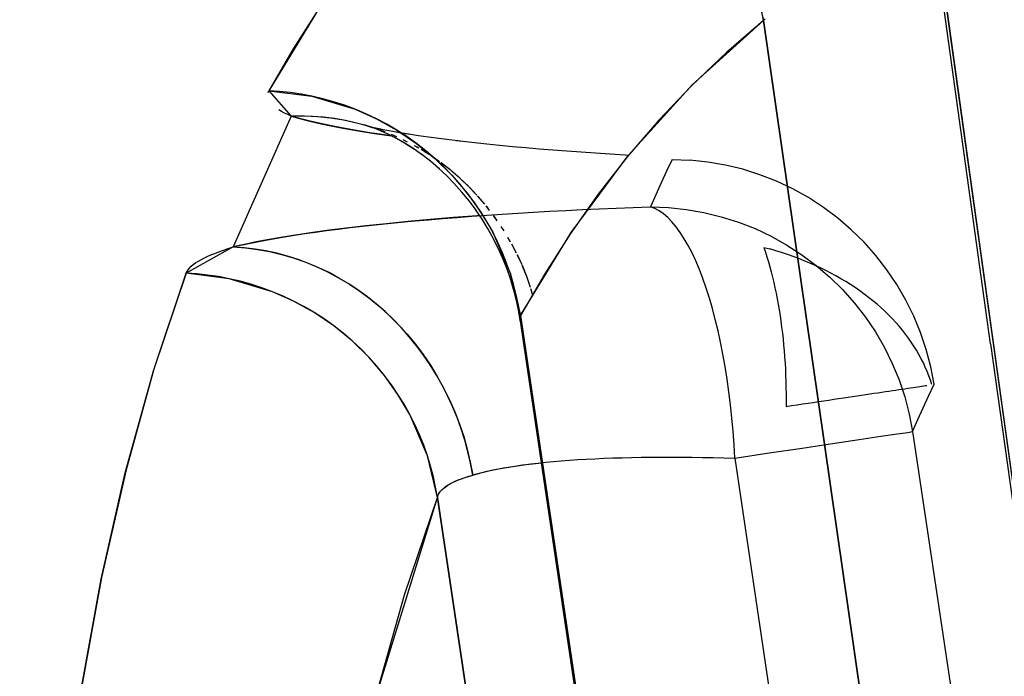
# Model space of a CAD drawing. Units: millimetres. Extents: x -1787 to 17859, y -373 to 12712.
# Drawn here: x 7699 to 7708, y 2323 to 2328 of the extents above; entities that cross this region are included whole.
import ezdxf

# ---------------------------------------------------------------- set-up
doc = ezdxf.new("R2010")
doc.units = ezdxf.units.MM
doc.layers.add('______', color=7, linetype='Continuous')
doc.dimstyles.new('Qitele', dxfattribs={"dimscale": 85, "dimtxt": 4, "dimasz": 5, "dimexe": 4, "dimexo": 0, "dimgap": 3, "dimtad": 1, "dimdec": 0, "dimrnd": 10, "dimzin": 1, "dimtxsty": 'Standard', "dimblk": 'OBLIQUE', "dimcen": 5, "dimdle": 4, "dimclrd": 256, "dimclre": 256, "dimclrt": 256, "dimadec": 0, "dimazin": 0, "dimtfac": 1, "dimtdec": 0, "dimtmove": 0, "dimatfit": 3, "dimldrblk": 'OBLIQUE', "dimfxl": 6, "dimfxlon": 1, "dimlwd": 40, "dimlwe": 30, "dimarcsym": 0})

# ---------------------------------------------------------------- blocks, each defined once
blk = doc.blocks.new('_Oblique')
at = {"color": 0, "linetype": 'ByBlock', "lineweight": -2}
blk.add_line((-0.5, -0.5), (0.5, 0.5), dxfattribs=at)
blk = doc.blocks.new('*D8')
at = {"lineweight": 40, "transparency": 16777216}
blk.add_line((2342.4852, 9459.3302), (2342.4852, 1862.3313), dxfattribs=at)
at = {"lineweight": 30, "transparency": 16777216}
for p, q in [((2852.4852, 9119.3302), (2002.4852, 9119.3302)), ((2852.4852, 2202.3313), (2002.4852, 2202.3313))]:
    blk.add_line(p, q, dxfattribs=at)
at = {"layer": 'Defpoints', "color": 0, "transparency": 16777216}
for p in [(8649.3283, 9119.3302), (2342.4852, 2202.3313), (7693.7772, 2202.3313)]:
    blk.add_point(p, dxfattribs=at)
at = {"lineweight": 40, "transparency": 16777216, "xscale": 425, "yscale": 425, "zscale": 425}
for p, rotation in [((2342.4852, 9119.3302), 90), ((2342.4852, 2202.3313), 270)]:
    blk.add_blockref('_Oblique', p, dxfattribs=dict(at, rotation=rotation))
at = {"transparency": 16777216, "insert": (1909.8806, 5751.2141), "char_height": 340, "attachment_point": 5, "rotation": 90}
blk.add_mtext('6920', dxfattribs=at)
blk = doc.blocks.new('*D9')
at = {"lineweight": 40, "transparency": 16777216}
blk.add_line((1560.3665, 354.0281), (1560.3665, 11005.7242), dxfattribs=at)
at = {"lineweight": 30, "transparency": 16777216}
for p, q in [((2070.3665, 10665.7242), (1220.3665, 10665.7242)), ((2070.3665, 694.0281), (1220.3665, 694.0281))]:
    blk.add_line(p, q, dxfattribs=at)
at = {"layer": 'Defpoints', "color": 0, "transparency": 16777216}
for p in [(1560.3665, 10665.7242), (8664.9094, 10665.7242), (7689.6769, 694.0281)]:
    blk.add_point(p, dxfattribs=at)
at = {"lineweight": 40, "transparency": 16777216, "xscale": 425, "yscale": 425, "zscale": 425}
for p, rotation in [((1560.3665, 10665.7242), 90), ((1560.3665, 694.0281), 270)]:
    blk.add_blockref('_Oblique', p, dxfattribs=dict(at, rotation=rotation))
at = {"transparency": 16777216, "insert": (1127.7619, 5751.2141), "char_height": 340, "attachment_point": 5, "rotation": 90}
blk.add_mtext('9970', dxfattribs=at)

msp = doc.modelspace()

# ---------------------------------------------------------------- linework, layer by layer
at = {"layer": '______'}
for p, q in [((7708.1805, 2325.5096), (7707.6425, 2329.3938)), ((7709.5387, 2315.9372), (7707.6597, 2329.4433)), ((7707.6597, 2329.4433), (7708.1273, 2326.0666)), ((7706.0367, 2328.8166), (7706.1265, 2328.4345)), ((7702.114, 2328.5537), (7701.6572, 2327.7996)), ((7702.1099, 2328.5471), (7701.8761, 2328.1794)), ((7706.1265, 2328.4345), (7706.1095, 2328.5335)), ((7705.4838, 2327.8528), (7706.1265, 2328.4345)), ((7706.1265, 2328.4345), (7705.7939, 2328.1477)), ((7706.1265, 2328.4345), (7706.1443, 2328.4517)), ((7707.2591, 2320.59), (7706.1265, 2328.4345)), ((7706.1265, 2328.4345), (7707.2591, 2320.59)), ((7701.8761, 2328.1794), (7701.6572, 2327.7996)), ((7705.7939, 2328.1477), (7705.4787, 2327.8472)), ((7704.9088, 2327.2173), (7705.4838, 2327.8528)), ((7705.4787, 2327.8472), (7705.1807, 2327.5329)), ((7701.6507, 2327.7854), (7701.6572, 2327.7996)), ((7701.6572, 2327.7996), (7701.8583, 2327.5708)), ((7701.6572, 2327.7996), (7702.0451, 2327.7507)), ((7701.753, 2327.7934), (7701.6572, 2327.7996)), ((7701.8496, 2327.7832), (7701.753, 2327.7934)), ((7701.947, 2327.769), (7701.8496, 2327.7832)), ((7702.0451, 2327.7507), (7701.947, 2327.769)), ((7702.0451, 2327.7507), (7702.4367, 2327.6328)), ((7702.1433, 2327.7277), (7702.0451, 2327.7507)), ((7702.2415, 2327.7006), (7702.1433, 2327.7277)), ((7702.3394, 2327.6689), (7702.2415, 2327.7006)), ((7702.4367, 2327.6328), (7702.3394, 2327.6689)), ((7701.7717, 2327.6125), (7701.7478, 2327.6267)), ((7701.798, 2327.5987), (7701.7717, 2327.6125)), ((7701.827, 2327.5845), (7701.798, 2327.5987)), ((7701.8583, 2327.5708), (7701.827, 2327.5845)), ((7702.4367, 2327.6328), (7702.6285, 2327.5471)), ((7702.5332, 2327.5921), (7702.4367, 2327.6328)), ((7702.6285, 2327.5471), (7702.5332, 2327.5921)), ((7701.8583, 2327.5708), (7701.3351, 2326.3871)), ((7701.9543, 2327.5716), (7701.8583, 2327.5708)), ((7701.9775, 2327.5712), (7701.8583, 2327.5708)), ((7701.911, 2327.5553), (7701.8583, 2327.5708)), ((7701.8583, 2327.5708), (7701.9323, 2327.5492)), ((7701.9683, 2327.5398), (7701.911, 2327.5553)), ((7701.9323, 2327.5492), (7702.0141, 2327.5281)), ((7702.0516, 2327.5682), (7701.9543, 2327.5716)), ((7702.0296, 2327.5243), (7701.9683, 2327.5398)), ((7702.0961, 2327.5654), (7701.9775, 2327.5712)), ((7702.0141, 2327.5281), (7702.1035, 2327.507)), ((7702.0951, 2327.5092), (7702.0296, 2327.5243)), ((7702.1497, 2327.5604), (7702.0516, 2327.5682)), ((7702.1646, 2327.4937), (7702.0951, 2327.5092)), ((7702.2143, 2327.5527), (7702.0961, 2327.5654)), ((7702.1035, 2327.507), (7702.2003, 2327.4864)), ((7702.249, 2327.5479), (7702.1497, 2327.5604)), ((7702.2382, 2327.4788), (7702.1646, 2327.4937)), ((7702.3315, 2327.5339), (7702.2143, 2327.5527)), ((7702.3485, 2327.5305), (7702.249, 2327.5479)), ((7702.4473, 2327.5085), (7702.3315, 2327.5339)), ((7702.4481, 2327.5083), (7702.3485, 2327.5305)), ((7702.5551, 2327.4786), (7702.4473, 2327.5085)), ((7702.5459, 2327.4816), (7702.4481, 2327.5083)), ((7702.5502, 2327.4797), (7702.4972, 2327.4941)), ((7702.5629, 2327.4763), (7702.4972, 2327.4941)), ((7702.5937, 2327.4663), (7702.5174, 2327.4911)), ((7702.5995, 2327.464), (7702.5174, 2327.4911)), ((7702.6285, 2327.5471), (7702.8141, 2327.4437)), ((7702.7222, 2327.4976), (7702.6285, 2327.5471)), ((7702.8141, 2327.4437), (7702.7222, 2327.4976)), ((7705.1807, 2327.5329), (7704.8996, 2327.2052)), ((7702.2003, 2327.4864), (7702.3263, 2327.4618)), ((7702.3155, 2327.464), (7702.2382, 2327.4788)), ((7702.3965, 2327.4493), (7702.3155, 2327.464)), ((7702.3263, 2327.4618), (7702.4634, 2327.4379)), ((7702.4811, 2327.4351), (7702.3965, 2327.4493)), ((7702.4634, 2327.4379), (7702.6107, 2327.4145)), ((7702.5691, 2327.4209), (7702.4811, 2327.4351)), ((7702.5939, 2327.4661), (7702.5478, 2327.4812)), ((7702.5962, 2327.467), (7702.5616, 2327.4769)), ((7702.607, 2327.4653), (7702.5646, 2327.476)), ((7702.5958, 2327.4655), (7702.5685, 2327.4745)), ((7702.6608, 2327.4069), (7702.5691, 2327.4209)), ((7702.6167, 2327.4584), (7702.5885, 2327.4683)), ((7702.6602, 2327.4407), (7702.5995, 2327.464)), ((7702.6471, 2327.4489), (7702.6006, 2327.464)), ((7702.6471, 2327.4489), (7702.601, 2327.464)), ((7702.6675, 2327.4515), (7702.607, 2327.4653)), ((7702.6107, 2327.4145), (7702.764, 2327.3923)), ((7702.7045, 2327.4448), (7702.6359, 2327.4588)), ((7702.661, 2327.4405), (7702.6374, 2327.4508)), ((7702.7271, 2327.4108), (7702.6374, 2327.4508)), ((7702.7091, 2327.4254), (7702.6589, 2327.4444)), ((7702.6737, 2327.4394), (7702.6589, 2327.4444)), ((7702.7558, 2327.3934), (7702.6608, 2327.4069)), ((7702.6869, 2327.4304), (7702.661, 2327.4405)), ((7702.7091, 2327.4254), (7702.6737, 2327.4394)), ((7702.7769, 2327.4308), (7702.7045, 2327.4448)), ((7702.7345, 2327.4076), (7702.7132, 2327.4179)), ((7702.8029, 2327.3725), (7702.7243, 2327.4123)), ((7702.8126, 2327.3819), (7702.764, 2327.4033)), ((7702.784, 2327.3953), (7702.764, 2327.4033)), ((7702.8524, 2327.4175), (7702.7769, 2327.4308)), ((7702.8141, 2327.4437), (7702.9913, 2327.3236)), ((7702.9039, 2327.3856), (7702.8141, 2327.4437)), ((7702.9231, 2327.4063), (7702.8432, 2327.4192)), ((7702.9314, 2327.4039), (7702.8524, 2327.4175)), ((7703.0096, 2327.3934), (7702.9231, 2327.4063)), ((7702.8126, 2327.3819), (7702.784, 2327.3953)), ((7702.8085, 2327.3697), (7702.7894, 2327.3802)), ((7702.8828, 2327.327), (7702.7894, 2327.3802)), ((7702.9743, 2327.2694), (7702.8658, 2327.3378)), ((7702.9569, 2327.2803), (7702.8658, 2327.3378)), ((7702.9082, 2327.3363), (7702.8709, 2327.3548)), ((7702.8916, 2327.3451), (7702.8709, 2327.3548)), ((7702.9743, 2327.2694), (7702.8828, 2327.327)), ((7702.9082, 2327.3363), (7702.8916, 2327.3451)), ((7702.9913, 2327.3236), (7702.9039, 2327.3856)), ((7702.9913, 2327.3236), (7703.1577, 2327.1873)), ((7703.0759, 2327.2573), (7702.9913, 2327.3236)), ((7703.0996, 2327.3805), (7703.0096, 2327.3934)), ((7703.1926, 2327.3677), (7703.0996, 2327.3805)), ((7703.2888, 2327.3553), (7703.1926, 2327.3677)), ((7703.3883, 2327.343), (7703.2888, 2327.3553)), ((7703.4096, 2327.3408), (7703.3474, 2327.3479)), ((7703.5172, 2327.3288), (7703.4096, 2327.3408)), ((7703.6283, 2327.3172), (7703.5172, 2327.3288)), ((7703.7424, 2327.3055), (7703.6283, 2327.3172)), ((7703.0371, 2327.2242), (7702.9569, 2327.2803)), ((7703.013, 2327.2797), (7702.9726, 2327.3023)), ((7702.9965, 2327.2896), (7702.9726, 2327.3023)), ((7703.013, 2327.2797), (7702.9965, 2327.2896)), ((7703.0458, 2327.2181), (7703.0305, 2327.2293)), ((7703.1164, 2327.1628), (7703.0305, 2327.2293)), ((7703.1108, 2327.2194), (7703.032, 2327.2689)), ((7703.0981, 2327.228), (7703.069, 2327.2457)), ((7703.1577, 2327.1873), (7703.0759, 2327.2573)), ((7703.1108, 2327.2194), (7703.0981, 2327.228)), ((7703.8593, 2327.2943), (7703.7424, 2327.3055)), ((7703.9786, 2327.2836), (7703.8593, 2327.2943)), ((7704.1002, 2327.2732), (7703.9786, 2327.2836)), ((7704.2242, 2327.2629), (7704.1002, 2327.2732)), ((7704.3504, 2327.2534), (7704.2242, 2327.2629)), ((7704.4789, 2327.2435), (7704.3504, 2327.2534)), ((7704.6098, 2327.2345), (7704.4789, 2327.2435)), ((7704.7428, 2327.2257), (7704.6098, 2327.2345)), ((7704.8783, 2327.2173), (7704.7428, 2327.2257)), ((7703.1891, 2327.101), (7703.1164, 2327.1628)), ((7703.2001, 2327.1581), (7703.1237, 2327.2112)), ((7703.1577, 2327.1873), (7703.3114, 2327.0371)), ((7703.2363, 2327.1139), (7703.1577, 2327.1873)), ((7703.1965, 2327.1609), (7703.1777, 2327.1738)), ((7703.2912, 2327.0885), (7703.2111, 2327.1497)), ((7703.294, 2327.0862), (7703.2128, 2327.1492)), ((7704.3889, 2326.5169), (7704.9088, 2327.2173)), ((7704.8996, 2327.2052), (7704.6343, 2326.8642)), ((7704.9075, 2327.2155), (7704.8783, 2327.2173)), ((7705.3009, 2327.1792), (7705.2509, 2327.073)), ((7705.3009, 2327.1792), (7705.4625, 2327.1729)), ((7705.6234, 2327.1557), (7705.4625, 2327.1729)), ((7705.7829, 2327.1281), (7705.6234, 2327.1557)), ((7703.199, 2327.0926), (7703.1859, 2327.104)), ((7703.2653, 2327.03), (7703.1859, 2327.104)), ((7703.3114, 2327.0371), (7703.2363, 2327.1139)), ((7703.382, 2327.011), (7703.2983, 2327.0825)), ((7703.382, 2327.011), (7703.2989, 2327.0823)), ((7705.2509, 2327.073), (7705.2018, 2326.9662)), ((7705.94, 2327.0896), (7705.7829, 2327.1281)), ((7706.0944, 2327.0407), (7705.94, 2327.0896)), ((7703.334, 2326.9596), (7703.2653, 2327.03)), ((7703.3114, 2327.0371), (7703.4505, 2326.8745)), ((7703.3829, 2326.9572), (7703.3114, 2327.0371)), ((7703.3411, 2326.9525), (7703.3299, 2326.9643)), ((7703.4018, 2326.884), (7703.3299, 2326.9643)), ((7703.4617, 2326.9355), (7703.382, 2327.011)), ((7703.4613, 2326.9357), (7703.382, 2327.011)), ((7703.4505, 2326.8745), (7703.3829, 2326.9572)), ((7705.2018, 2326.9662), (7705.1538, 2326.8586)), ((7706.2453, 2326.9813), (7706.0944, 2327.0407)), ((7706.3917, 2326.9122), (7706.2453, 2326.9813)), ((7703.4699, 2326.8005), (7703.4018, 2326.884)), ((7703.4505, 2326.8745), (7703.5736, 2326.7014)), ((7703.514, 2326.7893), (7703.4505, 2326.8745)), ((7703.5375, 2326.856), (7703.4651, 2326.9318)), ((7703.5368, 2326.8562), (7703.4688, 2326.9283)), ((7706.5332, 2326.8334), (7706.3917, 2326.9122)), ((7703.5291, 2326.7204), (7703.4699, 2326.8005)), ((7703.5736, 2326.7014), (7703.514, 2326.7893)), ((7703.6094, 2326.7733), (7703.5426, 2326.85)), ((7703.6083, 2326.7738), (7703.5512, 2326.8409)), ((7704.6343, 2326.8642), (7704.3846, 2326.5105)), ((7705.1538, 2326.8586), (7705.1065, 2326.7501)), ((7706.669, 2326.7454), (7706.5332, 2326.8334)), ((7703.5336, 2326.7144), (7703.5248, 2326.7268)), ((7703.5844, 2326.6386), (7703.5248, 2326.7268)), ((7703.5736, 2326.7014), (7703.6798, 2326.5208)), ((7703.6287, 2326.6121), (7703.5736, 2326.7014)), ((7703.6524, 2326.7182), (7703.6197, 2326.7602)), ((7703.629, 2326.7492), (7703.6197, 2326.7602)), ((7703.6524, 2326.7182), (7703.629, 2326.7492)), ((7703.7646, 2326.684), (7703.9056, 2326.6928)), ((7703.9056, 2326.6928), (7704.0492, 2326.7014)), ((7704.0492, 2326.7014), (7704.1947, 2326.7096)), ((7704.1947, 2326.7096), (7704.3424, 2326.7174)), ((7704.3424, 2326.7174), (7704.4918, 2326.7249)), ((7704.4918, 2326.7249), (7704.6432, 2326.7318)), ((7704.6432, 2326.7318), (7704.796, 2326.7383)), ((7704.796, 2326.7383), (7704.9506, 2326.7445)), ((7704.9506, 2326.7445), (7705.1065, 2326.7501)), ((7705.1065, 2326.7501), (7705.2681, 2326.7441)), ((7705.1456, 2326.735), (7705.1065, 2326.7501)), ((7705.1846, 2326.7139), (7705.1456, 2326.735)), ((7705.2236, 2326.6866), (7705.1846, 2326.7139)), ((7705.2681, 2326.7441), (7705.4292, 2326.7271)), ((7705.4292, 2326.7271), (7705.5887, 2326.6993)), ((7705.5887, 2326.6993), (7705.7458, 2326.6608)), ((7706.7986, 2326.6483), (7706.669, 2326.7454)), ((7702.9131, 2326.617), (7702.7185, 2326.5979)), ((7702.7332, 2326.5996), (7702.8529, 2326.6114)), ((7702.8529, 2326.6114), (7702.9749, 2326.6227)), ((7703.1155, 2326.6351), (7702.9131, 2326.617)), ((7702.9749, 2326.6227), (7703.0998, 2326.6338)), ((7703.0998, 2326.6338), (7703.2275, 2326.6446)), ((7703.3246, 2326.6524), (7703.1155, 2326.6351)), ((7703.2275, 2326.6446), (7703.3577, 2326.6549)), ((7703.5403, 2326.6683), (7703.3246, 2326.6524)), ((7703.3577, 2326.6549), (7703.4905, 2326.6648)), ((7703.4905, 2326.6648), (7703.6262, 2326.6747)), ((7703.5633, 2326.6698), (7703.5403, 2326.6683)), ((7703.6395, 2326.5482), (7703.5844, 2326.6386)), ((7703.6262, 2326.6747), (7703.7646, 2326.684)), ((7703.6798, 2326.5208), (7703.6287, 2326.6121)), ((7703.7211, 2326.6248), (7703.6873, 2326.6724)), ((7703.7019, 2326.6532), (7703.6873, 2326.6724)), ((7703.7211, 2326.6248), (7703.7019, 2326.6532)), ((7705.2621, 2326.6532), (7705.2236, 2326.6866)), ((7705.3002, 2326.614), (7705.2621, 2326.6532)), ((7705.3379, 2326.5688), (7705.3002, 2326.614)), ((7705.7458, 2326.6608), (7705.9004, 2326.6119)), ((7705.9004, 2326.6119), (7706.0511, 2326.5529)), ((7706.9215, 2326.543), (7706.7986, 2326.6483)), ((7702.0546, 2326.5184), (7701.9155, 2326.4978)), ((7701.9807, 2326.5077), (7702.0778, 2326.5219)), ((7702.201, 2326.5383), (7702.0546, 2326.5184)), ((7702.0778, 2326.5219), (7702.1788, 2326.5352)), ((7702.1788, 2326.5352), (7702.2832, 2326.5488)), ((7702.3543, 2326.5576), (7702.201, 2326.5383)), ((7702.2832, 2326.5488), (7702.3913, 2326.5619)), ((7702.5321, 2326.5783), (7702.3543, 2326.5576)), ((7702.3913, 2326.5619), (7702.5024, 2326.5749)), ((7702.5024, 2326.5749), (7702.6163, 2326.5873)), ((7702.7185, 2326.5979), (7702.5321, 2326.5783)), ((7702.6163, 2326.5873), (7702.7332, 2326.5996)), ((7703.6903, 2326.456), (7703.6395, 2326.5482)), ((7703.6798, 2326.5208), (7703.8395, 2326.1452)), ((7703.7263, 2326.4282), (7703.6798, 2326.5208)), ((7703.7823, 2326.5327), (7703.7564, 2326.5727)), ((7703.7698, 2326.5531), (7703.7564, 2326.5727)), ((7703.7823, 2326.5327), (7703.7698, 2326.5531)), ((7703.9306, 2325.766), (7704.3889, 2326.5169)), ((7705.3749, 2326.518), (7705.3379, 2326.5688)), ((7705.4113, 2326.4618), (7705.3749, 2326.518)), ((7706.0511, 2326.5529), (7706.1975, 2326.4836)), ((7707.0369, 2326.4293), (7706.9215, 2326.543)), ((7701.5429, 2326.4328), (7701.4348, 2326.4104)), ((7701.4744, 2326.4188), (7701.5498, 2326.4341)), ((7701.6593, 2326.4549), (7701.5429, 2326.4328)), ((7701.5498, 2326.4341), (7701.6286, 2326.4496)), ((7701.6286, 2326.4496), (7701.7112, 2326.4644)), ((7701.7835, 2326.4767), (7701.6593, 2326.4549)), ((7701.7112, 2326.4644), (7701.7973, 2326.4791)), ((7701.9155, 2326.4978), (7701.7835, 2326.4767)), ((7701.7973, 2326.4791), (7701.8871, 2326.4935)), ((7701.8871, 2326.4935), (7701.9807, 2326.5077)), ((7703.7308, 2326.3746), (7703.6903, 2326.456)), ((7703.7685, 2326.3346), (7703.7263, 2326.4282)), ((7703.8419, 2326.4319), (7703.8178, 2326.4741)), ((7703.8326, 2326.4493), (7703.8178, 2326.4741)), ((7703.8419, 2326.4319), (7703.8326, 2326.4493)), ((7704.3846, 2326.5105), (7704.1504, 2326.1443)), ((7705.4468, 2326.4), (7705.4113, 2326.4618)), ((7706.1975, 2326.4836), (7706.339, 2326.4048)), ((7707.1443, 2326.3088), (7707.0369, 2326.4293)), ((7701.3351, 2326.3871), (7700.9104, 2326.1497)), ((7701.1676, 2326.3294), (7701.2055, 2326.3439)), ((7701.2055, 2326.3439), (7701.246, 2326.3583)), ((7701.246, 2326.3583), (7701.2893, 2326.3727)), ((7701.2893, 2326.3727), (7701.3351, 2326.3871)), ((7701.4348, 2326.4104), (7701.3351, 2326.3871)), ((7701.4029, 2326.4031), (7701.3351, 2326.3871)), ((7701.3351, 2326.3871), (7701.4445, 2326.3792)), ((7701.4337, 2326.3802), (7701.3351, 2326.3871)), ((7701.4029, 2326.4031), (7701.4744, 2326.4188)), ((7701.5323, 2326.3684), (7701.4337, 2326.3802)), ((7701.4445, 2326.3792), (7701.5534, 2326.3652)), ((7701.6305, 2326.3518), (7701.5323, 2326.3684)), ((7701.5534, 2326.3652), (7701.6619, 2326.3456)), ((7701.728, 2326.3307), (7701.6305, 2326.3518)), ((7701.6619, 2326.3456), (7701.7696, 2326.32)), ((7703.7366, 2326.3628), (7703.7301, 2326.3759)), ((7703.7721, 2326.2816), (7703.7301, 2326.3759)), ((7703.8061, 2326.2401), (7703.7685, 2326.3346)), ((7703.8944, 2326.3324), (7703.8535, 2326.4119)), ((7703.8899, 2326.3424), (7703.877, 2326.3665)), ((7705.4815, 2326.3329), (7705.4468, 2326.4)), ((7705.5151, 2326.2608), (7705.4815, 2326.3329)), ((7706.131, 2326.3837), (7706.185, 2326.369)), ((7706.131, 2326.3837), (7706.1452, 2326.3408)), ((7706.1452, 2326.3408), (7706.159, 2326.2971)), ((7706.2382, 2326.3535), (7706.185, 2326.369)), ((7706.2912, 2326.3372), (7706.2382, 2326.3535)), ((7706.3435, 2326.32), (7706.2912, 2326.3372)), ((7706.339, 2326.4048), (7706.475, 2326.3169)), ((7700.993, 2326.2422), (7701.0158, 2326.2571)), ((7701.0158, 2326.2571), (7701.041, 2326.2717)), ((7701.041, 2326.2717), (7701.0688, 2326.2864)), ((7701.0688, 2326.2864), (7701.0992, 2326.3008)), ((7701.0992, 2326.3008), (7701.1321, 2326.3152)), ((7701.1321, 2326.3152), (7701.1676, 2326.3294)), ((7701.8249, 2326.3047), (7701.728, 2326.3307)), ((7701.7696, 2326.32), (7701.8763, 2326.2887)), ((7701.9207, 2326.2739), (7701.8249, 2326.3047)), ((7701.8763, 2326.2887), (7701.9816, 2326.2519)), ((7702.0152, 2326.2386), (7701.9207, 2326.2739)), ((7701.9816, 2326.2519), (7702.0852, 2326.2093)), ((7703.8094, 2326.1867), (7703.7721, 2326.2816)), ((7703.942, 2326.2319), (7703.9022, 2326.3165)), ((7703.9452, 2326.2242), (7703.903, 2326.3161)), ((7705.5478, 2326.1837), (7705.5151, 2326.2608)), ((7706.159, 2326.2971), (7706.1723, 2326.2524)), ((7706.1723, 2326.2524), (7706.185, 2326.2071)), ((7706.3949, 2326.3019), (7706.3435, 2326.32)), ((7706.446, 2326.2827), (7706.3949, 2326.3019)), ((7706.4963, 2326.2627), (7706.446, 2326.2827)), ((7706.475, 2326.3169), (7706.6046, 2326.2201)), ((7706.5461, 2326.242), (7706.4963, 2326.2627)), ((7707.2436, 2326.1809), (7707.1443, 2326.3088)), ((7700.9104, 2326.1497), (7700.9177, 2326.1656)), ((7700.9177, 2326.1656), (7700.9276, 2326.1813)), ((7700.9276, 2326.1813), (7700.9401, 2326.1968)), ((7700.9401, 2326.1968), (7700.9551, 2326.2123)), ((7700.9551, 2326.2123), (7700.9728, 2326.2274)), ((7700.9728, 2326.2274), (7700.993, 2326.2422)), ((7702.1084, 2326.199), (7702.0152, 2326.2386)), ((7702.0852, 2326.2093), (7702.187, 2326.1615)), ((7702.2001, 2326.1548), (7702.1084, 2326.199)), ((7702.187, 2326.1615), (7702.2869, 2326.1081)), ((7702.2901, 2326.1064), (7702.2001, 2326.1548)), ((7703.8395, 2326.1452), (7703.8061, 2326.2401)), ((7703.8423, 2326.0913), (7703.8094, 2326.1867)), ((7703.9876, 2326.1195), (7703.9474, 2326.2186)), ((7703.9878, 2326.1195), (7703.9478, 2326.2183)), ((7705.5792, 2326.1019), (7705.5478, 2326.1837)), ((7706.185, 2326.2071), (7706.1975, 2326.1609)), ((7706.1975, 2326.1609), (7706.2091, 2326.1141)), ((7706.5949, 2326.2205), (7706.5461, 2326.242)), ((7706.6432, 2326.1981), (7706.5949, 2326.2205)), ((7706.6046, 2326.2201), (7706.7273, 2326.1146)), ((7706.6907, 2326.1749), (7706.6432, 2326.1981)), ((7706.7372, 2326.1507), (7706.6907, 2326.1749)), ((7707.3338, 2326.0465), (7707.2436, 2326.1809)), ((7700.6135, 2325.2677), (7700.9104, 2326.1497)), ((7700.9104, 2326.1497), (7700.6176, 2325.2806)), ((7701.0059, 2326.1434), (7700.9104, 2326.1497)), ((7701.2979, 2326.1004), (7700.9104, 2326.1497)), ((7701.1026, 2326.1331), (7701.0059, 2326.1434)), ((7701.1999, 2326.1189), (7701.1026, 2326.1331)), ((7701.2979, 2326.1004), (7701.1999, 2326.1189)), ((7701.396, 2326.0775), (7701.2979, 2326.1004)), ((7701.689, 2325.9824), (7701.2979, 2326.1004)), ((7701.4942, 2326.05), (7701.396, 2326.0775)), ((7702.2869, 2326.1081), (7702.3842, 2326.0496)), ((7702.378, 2326.0537), (7702.2901, 2326.1064)), ((7703.8395, 2326.1452), (7703.9306, 2325.766)), ((7703.8686, 2326.05), (7703.8395, 2326.1452)), ((7703.8686, 2326.0033), (7703.8423, 2326.0913)), ((7704.1504, 2326.1443), (7703.9306, 2325.766)), ((7704.0229, 2326.0201), (7703.9881, 2326.1187)), ((7704.0225, 2326.0203), (7703.9881, 2326.1187)), ((7705.6096, 2326.0155), (7705.5792, 2326.1019)), ((7706.2091, 2326.1141), (7706.2206, 2326.0664)), ((7706.2206, 2326.0664), (7706.2313, 2326.0181)), ((7706.7273, 2326.1146), (7706.8429, 2326.0011)), ((7706.7831, 2326.126), (7706.7372, 2326.1507)), ((7706.8281, 2326.1004), (7706.7831, 2326.126)), ((7706.872, 2326.0741), (7706.8281, 2326.1004)), ((7706.9153, 2326.047), (7706.872, 2326.0741)), ((7708.1273, 2326.0666), (7708.5964, 2322.6898)), ((7701.592, 2326.0186), (7701.4942, 2326.05)), ((7701.689, 2325.9824), (7701.592, 2326.0186)), ((7701.7853, 2325.9419), (7701.689, 2325.9824)), ((7701.8804, 2325.8969), (7701.689, 2325.9824)), ((7702.4639, 2325.9966), (7702.378, 2326.0537)), ((7702.3842, 2326.0496), (7702.4789, 2325.986)), ((7702.5476, 2325.9357), (7702.4639, 2325.9966)), ((7702.4789, 2325.986), (7702.5711, 2325.9178)), ((7703.8709, 2325.9953), (7703.8671, 2326.0091)), ((7703.8916, 2325.9137), (7703.8671, 2326.0091)), ((7703.8933, 2325.9548), (7703.8686, 2326.05)), ((7704.044, 2325.9518), (7704.026, 2326.0099)), ((7704.035, 2325.9809), (7704.0285, 2326.0028)), ((7705.6384, 2325.9249), (7705.6096, 2326.0155)), ((7706.2313, 2326.0181), (7706.2414, 2325.969)), ((7706.8429, 2326.0011), (7706.9504, 2325.8803)), ((7706.9575, 2326.0192), (7706.9153, 2326.047)), ((7706.9988, 2325.9908), (7706.9575, 2326.0192)), ((7707.0391, 2325.9615), (7706.9988, 2325.9908)), ((7707.415, 2325.9068), (7707.3338, 2326.0465)), ((7701.8804, 2325.8969), (7701.7853, 2325.9419)), ((7701.9741, 2325.8476), (7701.8804, 2325.8969)), ((7702.0658, 2325.7938), (7701.8804, 2325.8969)), ((7702.6288, 2325.8709), (7702.5476, 2325.9357)), ((7702.5711, 2325.9178), (7702.66, 2325.8444)), ((7703.9116, 2325.8188), (7703.8916, 2325.9137)), ((7703.914, 2325.8601), (7703.8933, 2325.9548)), ((7705.6662, 2325.8304), (7705.6384, 2325.9249)), ((7706.2414, 2325.969), (7706.2513, 2325.9191)), ((7706.2513, 2325.9191), (7706.2604, 2325.8687)), ((7707.0782, 2325.9316), (7707.0391, 2325.9615)), ((7707.1166, 2325.901), (7707.0782, 2325.9316)), ((7707.1538, 2325.87), (7707.1166, 2325.901)), ((7707.4862, 2325.7619), (7707.415, 2325.9068)), ((7702.0658, 2325.7938), (7701.9741, 2325.8476)), ((7702.7073, 2325.8024), (7702.6288, 2325.8709)), ((7702.66, 2325.8444), (7702.7454, 2325.7667)), ((7702.7831, 2325.7301), (7702.7073, 2325.8024)), ((7703.9278, 2325.7241), (7703.9116, 2325.8188)), ((7703.9306, 2325.766), (7703.914, 2325.8601)), ((7705.6923, 2325.7318), (7705.6662, 2325.8304)), ((7706.2604, 2325.8687), (7706.2692, 2325.8179)), ((7706.2692, 2325.8179), (7706.2772, 2325.7665)), ((7706.9504, 2325.8803), (7707.0496, 2325.7525)), ((7707.1898, 2325.8382), (7707.1538, 2325.87)), ((7707.2249, 2325.8057), (7707.1898, 2325.8382)), ((7707.2589, 2325.7727), (7707.2249, 2325.8057)), ((7702.1553, 2325.7357), (7702.0658, 2325.7938)), ((7702.2428, 2325.6737), (7702.0658, 2325.7938)), ((7702.2428, 2325.6737), (7702.1553, 2325.7357)), ((7702.7454, 2325.7667), (7702.8277, 2325.6844)), ((7702.8559, 2325.6545), (7702.7831, 2325.7301)), ((7703.9278, 2325.7241), (7703.9265, 2325.7383)), ((7703.9267, 2325.7383), (7703.9306, 2325.766)), ((7710.6804, 2280.3889), (7703.9267, 2325.7383)), ((7703.931, 2325.7096), (7703.9278, 2325.7241)), ((7707.7839, 2299.8986), (7703.9306, 2325.766)), ((7703.9306, 2325.766), (7705.8574, 2312.8322)), ((7705.717, 2325.6298), (7705.6923, 2325.7318)), ((7706.2772, 2325.7665), (7706.2847, 2325.7146)), ((7706.2847, 2325.7146), (7706.2918, 2325.6618)), ((7707.0496, 2325.7525), (7707.1398, 2325.6186)), ((7707.2916, 2325.7391), (7707.2589, 2325.7727)), ((7707.3232, 2325.7051), (7707.2916, 2325.7391)), ((7707.5478, 2325.6125), (7707.4862, 2325.7619)), ((7702.3271, 2325.6078), (7702.2428, 2325.6737)), ((7702.4087, 2325.538), (7702.2428, 2325.6737)), ((7702.8277, 2325.6844), (7702.906, 2325.5983)), ((7702.9256, 2325.5755), (7702.8559, 2325.6545)), ((7705.7398, 2325.5247), (7705.717, 2325.6298)), ((7706.2918, 2325.6618), (7706.2983, 2325.6087)), ((7707.3536, 2325.6702), (7707.3232, 2325.7051)), ((7707.3829, 2325.6354), (7707.3536, 2325.6702)), ((7707.4111, 2325.5996), (7707.3829, 2325.6354)), ((7702.4087, 2325.538), (7702.3271, 2325.6078)), ((7702.4871, 2325.4646), (7702.4087, 2325.538)), ((7702.5622, 2325.3882), (7702.4087, 2325.538)), ((7702.906, 2325.5983), (7702.9807, 2325.5079)), ((7702.9924, 2325.4933), (7702.9256, 2325.5755)), ((7706.2983, 2325.6087), (7706.3043, 2325.5553)), ((7706.3043, 2325.5553), (7706.3095, 2325.5012)), ((7707.1398, 2325.6186), (7707.221, 2325.4788)), ((7707.438, 2325.5634), (7707.4111, 2325.5996)), ((7707.4636, 2325.5271), (7707.438, 2325.5634)), ((7707.599, 2325.4595), (7707.5478, 2325.6125)), ((7702.5622, 2325.3882), (7702.4871, 2325.4646)), ((7702.9807, 2325.5079), (7703.0511, 2325.414)), ((7703.0557, 2325.408), (7702.9924, 2325.4933)), ((7705.7614, 2325.4164), (7705.7398, 2325.5247)), ((7706.3095, 2325.5012), (7706.3144, 2325.4468)), ((7706.3144, 2325.4468), (7706.3185, 2325.3921)), ((7707.221, 2325.4788), (7707.2924, 2325.334)), ((7707.4879, 2325.4898), (7707.4636, 2325.5271)), ((7707.511, 2325.4526), (7707.4879, 2325.4898)), ((7707.5329, 2325.4149), (7707.511, 2325.4526)), ((7707.6397, 2325.3034), (7707.599, 2325.4595)), ((7708.1805, 2325.5096), (7708.7852, 2321.165)), ((7702.6335, 2325.3086), (7702.5622, 2325.3882)), ((7702.7009, 2325.2259), (7702.5622, 2325.3882)), ((7703.0511, 2325.414), (7703.1175, 2325.3167)), ((7703.1153, 2325.3198), (7703.0557, 2325.408)), ((7705.7812, 2325.3053), (7705.7614, 2325.4164)), ((7706.3185, 2325.3921), (7706.3222, 2325.337)), ((7707.5534, 2325.3768), (7707.5329, 2325.4149)), ((7707.5727, 2325.3383), (7707.5534, 2325.3768)), ((7700.3584, 2324.3449), (7700.6135, 2325.2677)), ((7700.6176, 2325.2806), (7700.3655, 2324.3716)), ((7702.7009, 2325.2259), (7702.6335, 2325.3086)), ((7703.1715, 2325.2289), (7703.1153, 2325.3198)), ((7703.1175, 2325.3167), (7703.1792, 2325.216)), ((7705.799, 2325.1919), (7705.7812, 2325.3053)), ((7706.3222, 2325.337), (7706.3252, 2325.2819)), ((7706.3252, 2325.2819), (7706.3278, 2325.2263)), ((7707.2924, 2325.334), (7707.3538, 2325.1846)), ((7707.5906, 2325.2995), (7707.5727, 2325.3383)), ((7707.6072, 2325.2603), (7707.5906, 2325.2995)), ((7707.6698, 2325.1449), (7707.6397, 2325.3034)), ((7702.7644, 2325.1408), (7702.7009, 2325.2259)), ((7702.8238, 2325.0537), (7702.7009, 2325.2259)), ((7703.224, 2325.1359), (7703.1715, 2325.2289)), ((7703.1792, 2325.216), (7703.2365, 2325.1122)), ((7705.8152, 2325.0765), (7705.799, 2325.1919)), ((7706.3278, 2325.2263), (7706.3297, 2325.1701)), ((7707.3538, 2325.1846), (7707.4051, 2325.0317)), ((7707.6225, 2325.2211), (7707.6072, 2325.2603)), ((7707.6365, 2325.1815), (7707.6225, 2325.2211)), ((7707.6492, 2325.1419), (7707.6365, 2325.1815)), ((7702.8238, 2325.0537), (7702.7644, 2325.1408)), ((7703.2727, 2325.0403), (7703.224, 2325.1359)), ((7703.2365, 2325.1122), (7703.2892, 2325.0059)), ((7706.3297, 2325.1701), (7706.331, 2325.1141)), ((7706.331, 2325.1141), (7706.3319, 2325.058)), ((7707.2621, 2325.0838), (7707.2933, 2325.0885)), ((7707.2933, 2325.0885), (7707.3235, 2325.0931)), ((7707.3235, 2325.0931), (7707.3523, 2325.0974)), ((7707.3523, 2325.0974), (7707.3803, 2325.1014)), ((7707.3803, 2325.1014), (7707.4068, 2325.1053)), ((7707.4068, 2325.1053), (7707.4324, 2325.1092)), ((7707.4324, 2325.1092), (7707.4565, 2325.1131)), ((7707.4565, 2325.1131), (7707.4795, 2325.1165)), ((7707.4795, 2325.1165), (7707.5013, 2325.1195)), ((7707.5013, 2325.1195), (7707.5219, 2325.1225)), ((7707.5219, 2325.1225), (7707.5411, 2325.1256)), ((7707.5411, 2325.1256), (7707.5592, 2325.1284)), ((7707.5592, 2325.1284), (7707.576, 2325.1307)), ((7707.576, 2325.1307), (7707.5913, 2325.1331)), ((7707.5913, 2325.1331), (7707.6055, 2325.1353)), ((7707.6201, 2325.039), (7707.6698, 2325.1449)), ((7702.8789, 2324.9643), (7702.8238, 2325.0537)), ((7702.9299, 2324.8733), (7702.8238, 2325.0537)), ((7703.3174, 2324.9428), (7703.2727, 2325.0403)), ((7703.2892, 2325.0059), (7703.337, 2324.8969)), ((7705.8296, 2324.9589), (7705.8152, 2325.0765)), ((7706.3321, 2325.0013), (7706.3316, 2324.9449)), ((7706.3319, 2325.058), (7706.3321, 2325.0013)), ((7706.6718, 2324.9957), (7706.7174, 2325.0024)), ((7706.7174, 2325.0024), (7706.7624, 2325.0093)), ((7706.7624, 2325.0093), (7706.8063, 2325.0158)), ((7706.8063, 2325.0158), (7706.8496, 2325.0222)), ((7706.8496, 2325.0222), (7706.892, 2325.0287)), ((7706.892, 2325.0287), (7706.9334, 2325.0347)), ((7706.9334, 2325.0347), (7706.9738, 2325.0407)), ((7706.9738, 2325.0407), (7707.0134, 2325.0468)), ((7707.0134, 2325.0468), (7707.052, 2325.0524)), ((7707.052, 2325.0524), (7707.0896, 2325.0582)), ((7707.0896, 2325.0582), (7707.1262, 2325.0636)), ((7707.1262, 2325.0636), (7707.1618, 2325.0687)), ((7707.1618, 2325.0687), (7707.1962, 2325.0739)), ((7707.1962, 2325.0739), (7707.2298, 2325.0791)), ((7707.2298, 2325.0791), (7707.2621, 2325.0838)), ((7707.4051, 2325.0317), (7707.4457, 2324.8754)), ((7707.571, 2324.9327), (7707.6201, 2325.039)), ((7702.9299, 2324.8733), (7702.8789, 2324.9643)), ((7703.3584, 2324.8433), (7703.3174, 2324.9428)), ((7705.8421, 2324.8401), (7705.8296, 2324.9589)), ((7706.3316, 2324.9449), (7706.3822, 2324.9525)), ((7706.3822, 2324.9525), (7706.4322, 2324.9598)), ((7706.4322, 2324.9598), (7706.4815, 2324.9671)), ((7706.4815, 2324.9671), (7706.5301, 2324.9744)), ((7706.5301, 2324.9744), (7706.5781, 2324.9818)), ((7706.5781, 2324.9818), (7706.6253, 2324.9886)), ((7706.6253, 2324.9886), (7706.6718, 2324.9957)), ((7707.523, 2324.8255), (7707.571, 2324.9327)), ((7702.9762, 2324.7811), (7702.9299, 2324.8733)), ((7703.0895, 2324.4987), (7702.9299, 2324.8733)), ((7703.337, 2324.8969), (7703.3799, 2324.7856)), ((7703.3949, 2324.7421), (7703.3584, 2324.8433)), ((7705.8526, 2324.72), (7705.8421, 2324.8401)), ((7707.4457, 2324.8754), (7707.4759, 2324.7172)), ((7707.4759, 2324.7172), (7707.523, 2324.8255)), ((7703.0184, 2324.6877), (7702.9762, 2324.7811)), ((7703.3799, 2324.7856), (7703.4176, 2324.6726)), ((7703.4275, 2324.6395), (7703.3949, 2324.7421)), ((7703.0561, 2324.5934), (7703.0184, 2324.6877)), ((7703.4176, 2324.6726), (7703.4501, 2324.5579)), ((7705.8612, 2324.5988), (7705.8526, 2324.72)), ((7706.753, 2324.6093), (7706.9932, 2324.645)), ((7706.9932, 2324.645), (7707.1898, 2324.6745)), ((7707.1898, 2324.6745), (7707.3368, 2324.6963)), ((7707.3368, 2324.6963), (7707.4317, 2324.7105)), ((7707.4317, 2324.7105), (7707.4759, 2324.7172)), ((7707.4759, 2324.7172), (7720.0872, 2240.1672)), ((7703.0895, 2324.4987), (7703.0561, 2324.5934)), ((7703.4559, 2324.5353), (7703.4275, 2324.6395)), ((7703.4501, 2324.5579), (7703.4776, 2324.4418)), ((7705.8679, 2324.4769), (7705.8612, 2324.5988)), ((7706.1792, 2324.5236), (7706.478, 2324.5682)), ((7706.478, 2324.5682), (7706.753, 2324.6093)), ((7703.1185, 2324.4039), (7703.0895, 2324.4987)), ((7703.1803, 2324.1206), (7703.0895, 2324.4987)), ((7703.48, 2324.4304), (7703.4559, 2324.5353)), ((7704.4486, 2324.4633), (7704.5252, 2324.4677)), ((7704.5252, 2324.4677), (7704.6036, 2324.472)), ((7704.6036, 2324.472), (7704.6839, 2324.4754)), ((7704.6839, 2324.4754), (7704.7657, 2324.4786)), ((7704.7657, 2324.4786), (7704.8494, 2324.4812)), ((7704.8494, 2324.4812), (7704.9347, 2324.4834)), ((7704.9347, 2324.4834), (7705.0219, 2324.4849)), ((7705.0219, 2324.4849), (7705.1105, 2324.4862)), ((7705.1105, 2324.4862), (7705.201, 2324.4866)), ((7705.201, 2324.4866), (7705.2929, 2324.487)), ((7705.2929, 2324.487), (7705.3859, 2324.4866)), ((7705.3859, 2324.4866), (7705.48, 2324.4857)), ((7705.48, 2324.4857), (7705.5753, 2324.4842)), ((7705.5753, 2324.4842), (7705.6718, 2324.4823)), ((7705.6718, 2324.4823), (7705.7693, 2324.4797)), ((7705.7693, 2324.4797), (7705.8679, 2324.4769)), ((7705.8679, 2324.4769), (7706.1792, 2324.5236)), ((7705.8679, 2324.4769), (7718.4823, 2239.9287)), ((7703.1433, 2324.3092), (7703.1185, 2324.4039)), ((7703.4776, 2324.4418), (7703.4996, 2324.3245)), ((7703.4996, 2324.3245), (7703.48, 2324.4304)), ((7703.6821, 2324.3699), (7703.7336, 2324.3802)), ((7703.7011, 2324.3738), (7703.7786, 2324.3884)), ((7703.7336, 2324.3802), (7703.7874, 2324.3902)), ((7703.7786, 2324.3884), (7703.861, 2324.4022)), ((7703.7874, 2324.3902), (7703.8434, 2324.3994)), ((7703.8434, 2324.3994), (7703.9017, 2324.4085)), ((7703.861, 2324.4022), (7703.9482, 2324.4151)), ((7703.9017, 2324.4085), (7703.9627, 2324.4168)), ((7703.9482, 2324.4151), (7704.0397, 2324.4268)), ((7703.9627, 2324.4168), (7704.0257, 2324.425)), ((7704.0257, 2324.425), (7704.0912, 2324.4326)), ((7704.0397, 2324.4268), (7704.1207, 2324.4356)), ((7704.0912, 2324.4326), (7704.1588, 2324.4397)), ((7704.1588, 2324.4397), (7704.2285, 2324.4461)), ((7704.2285, 2324.4461), (7704.3, 2324.4524)), ((7704.3, 2324.4524), (7704.3734, 2324.4582)), ((7704.3734, 2324.4582), (7704.4486, 2324.4633)), ((7700.1412, 2323.383), (7700.3584, 2324.3449)), ((7700.3655, 2324.3716), (7700.1444, 2323.3973)), ((7703.1637, 2324.2145), (7703.1433, 2324.3092)), ((7703.3691, 2324.2795), (7703.3986, 2324.2909)), ((7703.3702, 2324.2795), (7703.4309, 2324.3023)), ((7703.3986, 2324.2909), (7703.4303, 2324.3023)), ((7703.4303, 2324.3023), (7703.4638, 2324.3135)), ((7703.4309, 2324.3023), (7703.4996, 2324.3245)), ((7703.4638, 2324.3135), (7703.4996, 2324.3245)), ((7703.4996, 2324.3245), (7703.5616, 2324.3417)), ((7703.5418, 2324.3366), (7703.4996, 2324.3245)), ((7703.5418, 2324.3366), (7703.5861, 2324.3482)), ((7703.5616, 2324.3417), (7703.6287, 2324.3583)), ((7703.5861, 2324.3482), (7703.6331, 2324.3592)), ((7703.6287, 2324.3583), (7703.7011, 2324.3738)), ((7703.6331, 2324.3592), (7703.6821, 2324.3699)), ((7703.1803, 2324.1206), (7703.1637, 2324.2145)), ((7703.2094, 2324.1785), (7703.2369, 2324.2054)), ((7703.2219, 2324.193), (7703.2367, 2324.2063)), ((7703.2367, 2324.2063), (7703.2535, 2324.2192)), ((7703.2369, 2324.2054), (7703.2729, 2324.2313)), ((7703.2535, 2324.2192), (7703.2725, 2324.2319)), ((7703.2725, 2324.2319), (7703.2935, 2324.2442)), ((7703.2729, 2324.2313), (7703.3174, 2324.2558)), ((7703.2935, 2324.2442), (7703.3166, 2324.2562)), ((7703.3166, 2324.2562), (7703.3418, 2324.2681)), ((7703.3174, 2324.2558), (7703.3702, 2324.2795)), ((7703.3418, 2324.2681), (7703.3691, 2324.2795)), ((7702.6322, 2322.3458), (7703.1803, 2324.1206)), ((7702.8817, 2323.2405), (7703.1803, 2324.1206)), ((7703.1803, 2324.1206), (7703.1904, 2324.1503)), ((7703.1803, 2324.1206), (7703.1844, 2324.1359)), ((7704.0591, 2318.2444), (7703.1803, 2324.1206)), ((7703.1803, 2324.1206), (7704.0591, 2318.2444)), ((7703.1844, 2324.1359), (7703.1904, 2324.1508)), ((7703.1904, 2324.1503), (7703.2094, 2324.1785)), ((7703.1904, 2324.1508), (7703.1988, 2324.1652)), ((7703.1988, 2324.1652), (7703.2094, 2324.1792)), ((7703.2094, 2324.1792), (7703.2219, 2324.193)), ((7700.1444, 2323.3973), (7699.9586, 2322.3841)), ((7699.9586, 2322.3841), (7700.1412, 2323.383)), ((7702.6249, 2322.3191), (7702.8817, 2323.2405))]:
    msp.add_line(p, q, dxfattribs=at)

# ---------------------------------------------------------------- dimensions: what is measured, and where the dimension line sits
at = {"color": 0}
for base, p1, p2, picture, middle in [((1560.3665, 10665.7242), (7689.6769, 694.0281), (8664.9094, 10665.7242), '*D9', (1560.3665, 5751.2141)), ((2342.4852, 2202.3313), (8649.3283, 9119.3302), (7693.7772, 2202.3313), '*D8', (2342.4852, 5751.2141))]:
    dim = msp.add_linear_dim(base=base, p1=p1, p2=p2, angle=270, dimstyle='Qitele', dxfattribs=at)
    dim.commit()
    dim.dimension.update_dxf_attribs({"geometry": picture, "text_midpoint": middle, "dimtype": 160})

doc.saveas('drawing.dxf')
